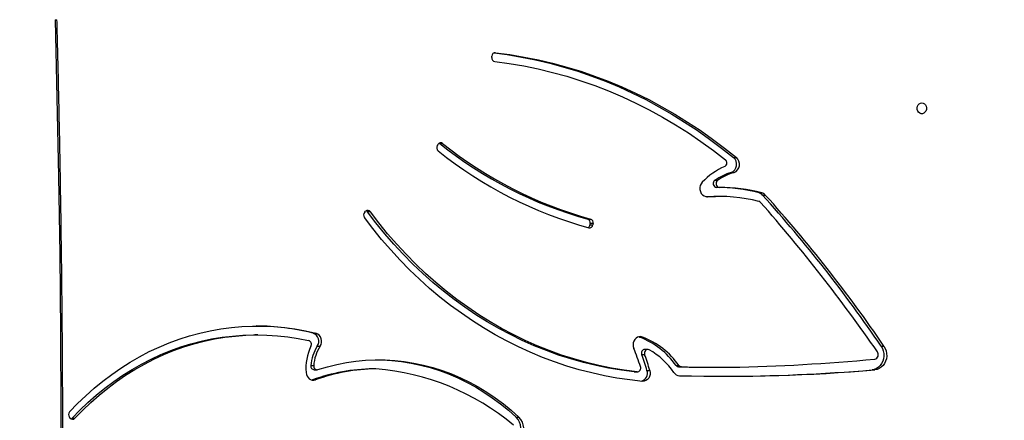
# Model space of a CAD drawing. Units: centimetres. Extents: x -1564 to 1131, y -2520 to -1089.
# Drawn here: x -109 to -32, y -1730 to -1699 of the extents above; entities that cross this region are included whole.
import ezdxf

# ---------------------------------------------------------------- set-up
doc = ezdxf.new("R2010")
doc.units = ezdxf.units.CM
doc.layers.add('VP-DIM', color=7, linetype='Continuous')
doc.layers.add('VP-HIC', color=6, linetype='Continuous')
doc.layers.add('VP-EQ', color=7, linetype='Continuous', true_color=0x8a3492)
doc.dimstyles.new('ISO-25', dxfattribs={"dimtxt": 2.5, "dimasz": 2.5, "dimexe": 1.25, "dimexo": 0.625, "dimtad": 1, "dimtxsty": 'Standard', "dimcen": 2.5, "dimadec": 0, "dimazin": 0, "dimtfac": 1, "dimtmove": 0, "dimatfit": 3, "dimfxl": 1, "dimarcsym": 0})

# ---------------------------------------------------------------- blocks, each defined once
blk = doc.blocks.new('*D85')
at = {"layer": 'Defpoints', "color": 0}
for p in [(576.86, -1202.547), (-576.791, -1823.059), (576.86, -1908.198)]:
    blk.add_point(p, dxfattribs=at)
at = {"layer": 'VP-DIM', "color": 0, "lineweight": -2}
for p, q in [((-576.791, -1272.547), (-576.791, -1182.547)), ((576.86, -1272.547), (576.86, -1182.547)), ((-556.791, -1202.547), (-39.965, -1202.547)), ((556.86, -1202.547), (40.035, -1202.547))]:
    blk.add_line(p, q, dxfattribs=at)
at = {"layer": 'VP-DIM', "color": 0}
for points in [[(-556.791, -1199.213), (-556.791, -1205.88), (-576.791, -1202.547)], [(556.86, -1205.88), (556.86, -1199.213), (576.86, -1202.547)]]:
    blk.add_solid(points, dxfattribs=at)
at = {"layer": 'VP-DIM', "color": 0, "insert": (0.035, -1202.547), "char_height": 20, "attachment_point": 5}
blk.add_mtext('1155', dxfattribs=at)
blk = doc.blocks.new('*D86')
at = {"layer": 'Defpoints', "color": 0}
for p in [(776.86, -1108.612), (-777.791, -1864.244), (776.86, -1931.098)]:
    blk.add_point(p, dxfattribs=at)
at = {"layer": 'VP-DIM', "color": 0, "lineweight": -2}
for p, q in [((-777.791, -1178.612), (-777.791, -1088.612)), ((776.86, -1178.612), (776.86, -1088.612)), ((-757.791, -1108.612), (-43.798, -1108.612)), ((756.86, -1108.612), (42.868, -1108.612))]:
    blk.add_line(p, q, dxfattribs=at)
at = {"layer": 'VP-DIM', "color": 0}
for points in [[(-757.791, -1105.278), (-757.791, -1111.945), (-777.791, -1108.612)], [(756.86, -1111.945), (756.86, -1105.278), (776.86, -1108.612)]]:
    blk.add_solid(points, dxfattribs=at)
at = {"layer": 'VP-DIM', "color": 0, "insert": (-0.465, -1108.612), "char_height": 20, "attachment_point": 5}
blk.add_mtext('1555', dxfattribs=at)
blk = doc.blocks.new('*D89')
at = {"layer": 'Defpoints', "color": 0}
for p in [(-175.304, -1508.224), (366.328, -2317.912), (1005.967, -2317.912)]:
    blk.add_point(p, dxfattribs=at)
at = {"layer": 'VP-DIM', "color": 0, "lineweight": -2}
for p, q in [((935.967, -1508.224), (1025.967, -1508.224)), ((1005.967, -1528.224), (1005.967, -1878.721)), ((1005.967, -2297.912), (1005.967, -1945.388)), ((935.967, -2317.912), (1025.967, -2317.912))]:
    blk.add_line(p, q, dxfattribs=at)
at = {"layer": 'VP-DIM', "color": 0}
for points in [[(1009.3, -1528.224), (1002.633, -1528.224), (1005.967, -1508.224)], [(1002.633, -2297.912), (1009.3, -2297.912), (1005.967, -2317.912)]]:
    blk.add_solid(points, dxfattribs=at)
at = {"layer": 'VP-DIM', "color": 0, "insert": (1005.967, -1912.055), "char_height": 20, "attachment_point": 5, "rotation": 90}
blk.add_mtext('815', dxfattribs=at)
blk = doc.blocks.new('*D91')
at = {"layer": 'Defpoints', "color": 0}
for p in [(-70.278, -1304.612), (344.063, -2519.904), (1110.86, -2519.904)]:
    blk.add_point(p, dxfattribs=at)
at = {"layer": 'VP-DIM', "color": 0, "lineweight": -2}
for p, q in [((1040.86, -1304.612), (1130.86, -1304.612)), ((1110.86, -1324.612), (1110.86, -1869.076)), ((1110.86, -2499.904), (1110.86, -1949.076)), ((1040.86, -2519.904), (1130.86, -2519.904))]:
    blk.add_line(p, q, dxfattribs=at)
at = {"layer": 'VP-DIM', "color": 0}
for points in [[(1114.194, -1324.612), (1107.527, -1324.612), (1110.86, -1304.612)], [(1107.527, -2499.904), (1114.194, -2499.904), (1110.86, -2519.904)]]:
    blk.add_solid(points, dxfattribs=at)
at = {"layer": 'VP-DIM', "color": 0, "insert": (1110.86, -1909.076), "char_height": 20, "attachment_point": 5, "rotation": 90}
blk.add_mtext('1215', dxfattribs=at)
blk = doc.blocks.new('3231_')
at = {"color": 7, "linetype": 'Continuous', "lineweight": 25}
for p, q in [((2060.421, 508.87), (2060.196, 508.87)), ((2060.561, 508.859), (2060.621, 508.786)), ((2025.708, 508.773), (2025.483, 508.773)), ((2041.624, 505.862), (2041.399, 505.862)), ((2041.677, 505.877), (2041.624, 505.862)), ((1997.877, 505.088), (1997.652, 505.088)), ((2015.474, 505.123), (2015.249, 505.123)), ((2016.452, 505.238), (2016.227, 505.238)), ((2016.476, 505.236), (2016.251, 505.236)), ((2016.452, 505.238), (2016.476, 505.236)), ((2036.659, 505.002), (2036.884, 505.002)), ((2041.49, 505.073), (2041.265, 505.073)), ((2009.635, 504.884), (2009.41, 504.884)), ((2012.784, 504.843), (2013.009, 504.843)), ((2013.202, 504.736), (2012.977, 504.736)), ((2041.749, 504.75), (2041.524, 504.75)), ((2015.413, 503.484), (2015.638, 503.484)), ((2015.653, 503.9), (2015.878, 503.9)), ((1997.167, 503.23), (1996.942, 503.23)), ((2041.252, 503.242), (2041.027, 503.242)), ((2016.046, 502.517), (2015.821, 502.517)), ((2016.046, 502.517), (2016.109, 502.497)), ((2041.582, 502.214), (2041.357, 502.214)), ((2045.905, 502.353), (2046.13, 502.353)), ((2019.684, 493.648), (2019.704, 493.746)), ((2019.684, 493.648), (2019.909, 493.648)), ((2019.929, 493.746), (2019.704, 493.746)), ((2019.909, 493.648), (2019.929, 493.746)), ((2020.104, 493.29), (2019.879, 493.29)), ((2037.101, 492.722), (2037.326, 492.722)), ((2037.532, 492.752), (2037.466, 492.687)), ((2006.446, 491.415), (2006.221, 491.415)), ((2006.713, 491.25), (2006.488, 491.25)), ((2009.887, 491.519), (2010.112, 491.519)), ((2009.811, 490.819), (2010.036, 490.819)), ((2008.891, 489.651), (2008.666, 489.651)), ((2010.166, 490.26), (2009.941, 490.26)), ((2008.706, 488.493), (2008.481, 488.493)), ((2031.452, 487.383), (2031.677, 487.383)), ((2031.677, 487.383), (2031.712, 487.36)), ((2031.862, 487.54), (2031.812, 487.458)), ((2027.606, 480.656), (2027.598, 480.556))]:
    blk.add_line(p, q, dxfattribs=at)
at = {"color": 8, "linetype": 'Continuous', "lineweight": 25}
for p, q in [((2010.805, 491.547), (2010.741, 491.547)), ((2027.313, 480.286), (2027.365, 480.286))]:
    blk.add_line(p, q, dxfattribs=at)
at = {"color": 7, "linetype": 'Continuous', "lineweight": 25, "flags": 128}
for points in [[(2061.675, 544.944), (2061.535, 538.834), (2061.424, 532.723), (2061.342, 526.611), (2061.288, 520.498), (2061.264, 514.385), (2061.268, 508.272), (2061.301, 502.159), (2061.363, 496.047), (2061.454, 489.935), (2061.573, 483.824), (2061.722, 477.713)], [(2060.196, 508.87), (2059.585, 508.235), (2058.952, 507.628), (2058.299, 507.05), (2057.627, 506.503), (2056.937, 505.986), (2056.23, 505.501), (2055.507, 505.048), (2054.769, 504.629), (2054.018, 504.244), (2053.253, 503.892), (2052.478, 503.576), (2051.692, 503.296), (2050.898, 503.051), (2050.095, 502.842), (2049.286, 502.67), (2048.472, 502.535), (2047.654, 502.437), (2046.834, 502.376), (2046.011, 502.353), (2045.189, 502.367), (2044.368, 502.418), (2043.549, 502.506), (2042.734, 502.632), (2041.923, 502.794)], [(2060.421, 508.87), (2059.81, 508.235), (2059.177, 507.628), (2058.524, 507.05), (2057.852, 506.503), (2057.162, 505.986), (2056.455, 505.501), (2055.732, 505.048), (2054.994, 504.629), (2054.243, 504.244), (2053.478, 503.892), (2052.703, 503.576), (2051.917, 503.296), (2051.123, 503.051), (2050.32, 502.842), (2049.511, 502.67), (2048.697, 502.535), (2047.879, 502.437), (2047.059, 502.376), (2046.236, 502.353), (2046.13, 502.353)], [(2060.486, 508.921), (2060.461, 508.906), (2060.421, 508.87)], [(2041.194, 505.062), (2040.461, 504.842), (2039.721, 504.659), (2038.974, 504.514), (2038.222, 504.406), (2037.468, 504.336), (2036.711, 504.303), (2035.953, 504.309), (2035.197, 504.352), (2034.443, 504.434), (2033.693, 504.553), (2032.948, 504.71), (2032.209, 504.904), (2031.479, 505.134), (2030.758, 505.401), (2030.047, 505.704), (2029.349, 506.042), (2028.664, 506.415), (2027.993, 506.822), (2027.339, 507.262), (2026.702, 507.735), (2026.083, 508.239), (2025.483, 508.773)], [(2036.557, 504.301), (2036.178, 504.309), (2035.422, 504.352), (2034.668, 504.434), (2033.918, 504.553), (2033.173, 504.71), (2032.434, 504.904), (2031.704, 505.134), (2030.983, 505.401), (2030.272, 505.704), (2029.574, 506.042), (2028.889, 506.415), (2028.218, 506.822), (2027.564, 507.262), (2026.927, 507.735), (2026.308, 508.239), (2025.708, 508.773)], [(2060.611, 508.36), (2059.994, 507.718), (2059.355, 507.104), (2058.697, 506.519), (2058.019, 505.964), (2057.323, 505.439), (2056.611, 504.946), (2055.882, 504.485), (2055.139, 504.056), (2054.381, 503.661), (2053.611, 503.301), (2052.83, 502.974), (2052.038, 502.683), (2051.238, 502.428), (2050.429, 502.208), (2049.613, 502.024), (2048.792, 501.877), (2047.967, 501.767), (2047.138, 501.694), (2046.308, 501.657), (2045.477, 501.658), (2044.647, 501.695), (2043.819, 501.77), (2042.993, 501.881), (2042.172, 502.029), (2041.357, 502.214)], [(2015.249, 505.123), (2015.221, 505.28), (2015.226, 505.44), (2015.266, 505.594), (2015.337, 505.732), (2015.435, 505.846), (2015.554, 505.928), (2015.687, 505.974), (2015.826, 505.981)], [(2015.826, 505.981), (2016.823, 505.872), (2017.817, 505.727), (2018.806, 505.545), (2019.79, 505.328), (2020.767, 505.075), (2021.737, 504.787), (2022.699, 504.464), (2023.651, 504.106), (2024.593, 503.713), (2025.525, 503.287), (2026.444, 502.827), (2027.35, 502.334), (2028.242, 501.809), (2029.119, 501.251), (2029.981, 500.662), (2030.826, 500.041), (2031.655, 499.391), (2032.465, 498.711), (2033.256, 498.001), (2034.027, 497.263), (2034.778, 496.498), (2035.508, 495.706), (2036.215, 494.888), (2036.901, 494.044), (2037.563, 493.176)], [(2042.125, 505.3), (2042.1, 505.441), (2042.048, 505.572), (2041.973, 505.687), (2041.878, 505.78), (2041.767, 505.847), (2041.646, 505.883), (2041.522, 505.888), (2041.399, 505.862)], [(1996.942, 503.23), (1996.844, 503.404), (1996.775, 503.595), (1996.737, 503.797), (1996.731, 504.004), (1996.757, 504.209), (1996.814, 504.405), (1996.901, 504.586), (1997.015, 504.747), (1997.151, 504.881), (1997.307, 504.984), (1997.475, 505.054), (1997.652, 505.088)], [(1997.167, 503.23), (1997.069, 503.404), (1997, 503.595), (1996.962, 503.797), (1996.956, 504.004), (1996.982, 504.209), (1997.039, 504.405), (1997.126, 504.586), (1997.24, 504.747), (1997.376, 504.881), (1997.532, 504.984), (1997.7, 505.054), (1997.877, 505.088)], [(2016.251, 505.236), (2017.249, 505.109), (2018.243, 504.944), (2019.231, 504.743), (2020.213, 504.506), (2021.189, 504.232), (2022.156, 503.922), (2023.114, 503.576), (2024.062, 503.195), (2024.998, 502.779), (2025.923, 502.329), (2026.835, 501.845), (2027.733, 501.327), (2028.616, 500.776), (2029.483, 500.192), (2030.334, 499.577), (2031.167, 498.931), (2031.981, 498.254), (2032.777, 497.547), (2033.552, 496.811), (2034.307, 496.047), (2035.039, 495.255), (2035.75, 494.436), (2036.437, 493.592), (2037.101, 492.722)], [(2016.476, 505.236), (2017.474, 505.109), (2018.468, 504.944), (2019.456, 504.743), (2020.438, 504.506), (2021.414, 504.232), (2022.381, 503.922), (2023.339, 503.576), (2024.287, 503.195), (2025.223, 502.779), (2026.148, 502.329), (2027.06, 501.845), (2027.958, 501.327), (2028.841, 500.776), (2029.708, 500.192), (2030.559, 499.577), (2031.392, 498.931), (2032.206, 498.254), (2033.002, 497.547), (2033.777, 496.811), (2034.532, 496.047), (2035.264, 495.255), (2035.975, 494.436), (2036.662, 493.592), (2037.326, 492.722)], [(2015.3, 503.514), (2015.375, 503.487), (2015.453, 503.488), (2015.528, 503.515), (2015.592, 503.566), (2015.64, 503.638), (2015.668, 503.722), (2015.672, 503.813), (2015.653, 503.9)], [(2015.821, 502.517), (2015.95, 502.487), (2016.081, 502.491), (2016.207, 502.531), (2016.322, 502.603), (2016.419, 502.704), (2016.494, 502.829), (2016.542, 502.969), (2016.56, 503.119), (2016.548, 503.27), (2016.506, 503.413)], [(2010.859, 491.54), (2010.461, 491.524), (2010.112, 491.519)], [(2011.147, 490.413), (2011.239, 490.533), (2011.302, 490.676), (2011.333, 490.832), (2011.33, 490.992), (2011.293, 491.147), (2011.225, 491.286), (2011.129, 491.402), (2011.011, 491.487), (2010.879, 491.536), (2010.741, 491.547)], [(2027.313, 480.286), (2026.189, 480.436), (2025.07, 480.623), (2023.956, 480.847), (2022.848, 481.109), (2021.747, 481.408), (2020.654, 481.743), (2019.57, 482.115), (2018.495, 482.522), (2017.431, 482.966), (2016.379, 483.444), (2015.339, 483.958), (2014.313, 484.506), (2013.301, 485.089), (2012.303, 485.705), (2011.322, 486.354), (2010.357, 487.035), (2009.41, 487.749), (2008.481, 488.493)], [(2027.421, 480.3), (2026.414, 480.436), (2025.295, 480.623), (2024.181, 480.847), (2023.073, 481.109), (2021.972, 481.408), (2020.879, 481.743), (2019.795, 482.115), (2018.72, 482.522), (2017.656, 482.966), (2016.604, 483.444), (2015.564, 483.958), (2014.538, 484.506), (2013.526, 485.089), (2012.528, 485.705), (2011.547, 486.354), (2010.582, 487.035), (2009.635, 487.749), (2008.706, 488.493)], [(2027.373, 480.982), (2026.238, 481.134), (2025.107, 481.325), (2023.981, 481.554), (2022.862, 481.822), (2021.751, 482.128), (2020.647, 482.473), (2019.553, 482.855), (2018.469, 483.274), (2017.397, 483.73), (2016.337, 484.223), (2015.29, 484.752), (2014.257, 485.316), (2013.239, 485.916), (2012.236, 486.551), (2011.251, 487.219), (2010.283, 487.921), (2009.334, 488.656)], [(1993.988, 484.209), (1993.879, 484.227), (1993.781, 484.282), (1993.7, 484.369), (1993.645, 484.478), (1993.621, 484.602), (1993.629, 484.728), (1993.669, 484.846), (1993.738, 484.945), (1993.828, 485.016), (1993.933, 485.054), (1994.043, 485.054), (1994.148, 485.016), (1994.238, 484.945), (1994.307, 484.846), (1994.347, 484.728), (1994.355, 484.602), (1994.331, 484.478), (1994.276, 484.369), (1994.195, 484.282), (1994.096, 484.227), (1993.988, 484.209)]]:
    blk.add_lwpolyline(points, dxfattribs=at)
at = {"color": 7, "linetype": 'Continuous', "lineweight": 25}
for centre, radius, start, end in [((2026.373, 509.67), 1.263, 139.89552, 225.21784), ((2026.598, 509.67), 1.263, 139.89552, 225.21784), ((2038.203, 524.101), 19.161, 230.09419, 265.37633), ((2060.374, 508.713), 0.237, 37.83937, 138.59015), ((2060.362, 508.579), 0.332, 318.62638, 38.69786), ((2016.087, 505.346), 0.652, 105.76503, 200.06612), ((2036.427, 519.787), 14.786, 270.89687, 289.6472), ((2036.652, 519.787), 14.786, 270.89687, 289.6472), ((2009.41, 366.126), 139.458, 88.55116, 94.83654), ((2009.637, 366.105), 139.479, 90.04681, 94.83633), ((2012.912, 505), 0.541, 33.39809, 87.34476), ((2018.221, 508.631), 5.893, 214.46194, 240.2767), ((2035.588, 511.161), 21.216, 196.53653, 200.0132), ((2035.813, 511.161), 21.216, 196.53653, 200.0132), ((2016.254, 504.944), 0.292, 90.40682, 202.60188), ((2041.254, 504.795), 0.274, 350.46597, 102.67762), ((2041.463, 504.786), 0.288, 352.72139, 84.64942), ((2038.109, 504.97), 4.03, 334.50156, 4.6943), ((1997.742, 503.893), 0.359, 102.05212, 216.96535), ((2012.01, 351.081), 153.833, 91.15543, 95.34993), ((2009.41, 366.019), 138.865, 88.6078, 90.20735), ((2009.635, 366.017), 138.867, 88.60781, 89.99998), ((2012.773, 504.595), 0.248, 34.67857, 87.47567), ((2018.124, 508.398), 6.316, 215.43358, 248.62236), ((2012.998, 504.595), 0.248, 34.67857, 87.47567), ((2018.349, 508.398), 6.316, 215.43358, 248.62236), ((2035.23, 511.102), 20.242, 198.04594, 202.32647), ((2038.389, 504.947), 3.142, 327.13608, 356.41014), ((2038.614, 504.947), 3.142, 327.13608, 356.41014), ((2103.146, 576.886), 128.571, 214.70901, 221.32504), ((2015.613, 503.776), 0.293, 274.97643, 25.2078), ((2086.813, 564.257), 108.633, 214.17799, 222.10822), ((2087.038, 564.257), 108.633, 214.17799, 222.10822), ((2041.585, 502.854), 0.679, 145.14583, 250.424), ((2041.81, 502.854), 0.679, 145.14583, 250.424), ((2042.019, 503.089), 0.31, 151.88938, 251.96467), ((2046.137, 520.415), 18.763, 255.95135, 269.63531), ((2019.979, 493.576), 0.303, 166.30071, 250.70175), ((2019.964, 493.715), 0.262, 78.47814, 173.33044), ((2020.204, 493.576), 0.303, 166.30071, 250.70175), ((2020.218, 493.697), 0.294, 118.35433, 170.36093), ((2011.424, 462.593), 32.534, 51.23086, 74.6871), ((2011.437, 462.461), 31.965, 51.23206, 74.68591), ((2011.662, 462.461), 31.965, 51.23206, 74.68591), ((2037.298, 492.856), 0.238, 214.07926, 314.91561), ((2037.541, 492.878), 0.265, 215.95232, 240.76653), ((2037.294, 492.982), 0.331, 315.87977, 35.85415), ((2006.784, 492.151), 0.252, 220.71191, 255.47297), ((2009.888, 504.629), 13.11, 256.01914, 273.73063), ((2006.628, 491.776), 0.544, 221.55411, 255.06674), ((2006.853, 491.776), 0.544, 221.55411, 255.06674), ((2009.893, 504.491), 13.672, 255.57869, 269.65627), ((2010.118, 504.491), 13.672, 255.57869, 269.65627), ((2007.145, 494.263), 5.554, 293.84219, 316.11061), ((2009.767, 490.515), 0.308, 304.3541, 81.86546), ((2009.992, 490.515), 0.308, 304.3541, 81.86546), ((2008.921, 489.016), 0.684, 111.8655, 229.90276), ((2009.146, 489.016), 0.684, 111.8655, 229.90276), ((2007.307, 494.131), 4.681, 286.87619, 304.23511), ((2007.532, 494.131), 4.681, 286.87619, 304.23511), ((2009.539, 488.901), 0.32, 117.88804, 229.98147), ((2031.601, 487.571), 0.24, 231.64285, 331.8722), ((2031.581, 487.711), 0.329, 328.67698, 49.06694), ((2027.325, 480.559), 0.273, 267.54202, 359.50181), ((2027.317, 480.696), 0.291, 351.98581, 78.93554), ((2060.97, 477.693), 0.752, 359.34614, 1.52654)]:
    blk.add_arc(centre, radius, start, end, dxfattribs=at)
at = {"color": 8, "linetype": 'Continuous', "lineweight": 25}
blk.add_arc((2061.722, 476.811), 0.902, 89.99272, 97.57079, dxfattribs=at)
at = {"color": 7, "linetype": 'Continuous', "lineweight": 25}
blk.add_open_spline([(2061.556, 544.952), (2061.532, 543.95), (2061.46, 541.044), (2061.361, 536.233), (2061.268, 530.52), (2061.2, 524.807), (2061.157, 519.092), (2061.139, 513.378), (2061.147, 507.664), (2061.179, 501.949), (2061.237, 496.236), (2061.32, 490.522), (2061.427, 484.909), (2061.526, 480.637), (2061.588, 478.27), (2061.603, 477.705)], degree=3, knots=[0, 0, 0, 0, 0.04472, 0.129681, 0.214642, 0.299603, 0.384565, 0.469526, 0.554487, 0.639449, 0.72441, 0.809371, 0.894333, 0.974822, 1, 1, 1, 1], dxfattribs=at)
blk = doc.blocks.new('3231 2D')
at = {"rotation": 180}
blk.add_blockref('3231_', (1955.815, -1221.415), dxfattribs=at)

msp = doc.modelspace()

# ---------------------------------------------------------------- linework, layer by layer
at = {"layer": 'VP-HIC', "color": 4}
msp.add_lwpolyline([(75.202, -1356.467), (119.218, -1392.412, -0.295074), (195.904, -1630.071), (182.774, -1679.088, -0.577167), (-201.928, -1782.308), (-275.64, -1708.687, -0.578532), (-171.982, -1323.616), (-129.155, -1312.275, -0.240395)], format="xyb", close=True, dxfattribs=at)

# ---------------------------------------------------------------- block references
at = {"layer": 'VP-EQ', "color": 0}
msp.add_blockref('3231 2D', (0, 0), dxfattribs=at)

# ---------------------------------------------------------------- dimensions: what is measured, and where the dimension line sits
at = {"layer": 'VP-DIM', "color": 0}
dim = msp.add_linear_dim(base=(776.86, -1108.612), p1=(-777.791, -1864.244), p2=(776.86, -1931.098), dimstyle='ISO-25', override={"dimtxt": 20, "dimasz": 20, "dimexe": 20, "dimexo": 50, "dimgap": 10, "dimtad": 0, "dimdec": 0, "dimzin": 1, "dimadec": 2, "dimfxl": 70, "dimfxlon": 1, "dimtzin": 1}, dxfattribs=at)
dim.commit()
dim.dimension.update_dxf_attribs({"geometry": '*D86', "text_midpoint": (-0.465, -1108.612)})
dim = msp.add_linear_dim(base=(576.86, -1202.547), p1=(-576.791, -1823.059), p2=(576.86, -1908.198), text='1155', dimstyle='ISO-25', override={"dimtxt": 20, "dimasz": 20, "dimexe": 20, "dimexo": 50, "dimgap": 10, "dimtad": 0, "dimdec": 0, "dimzin": 1, "dimadec": 2, "dimfxl": 70, "dimfxlon": 1, "dimtzin": 1}, dxfattribs=at)
dim.commit()
dim.dimension.update_dxf_attribs({"geometry": '*D85', "text_midpoint": (0.035, -1202.547)})
dim = msp.add_linear_dim(base=(1110.86, -2519.904), p1=(-70.278, -1304.612), p2=(344.063, -2519.904), angle=90, dimstyle='ISO-25', override={"dimtxt": 20, "dimasz": 20, "dimexe": 20, "dimexo": 50, "dimgap": 10, "dimtad": 0, "dimdec": 0, "dimzin": 1, "dimadec": 2, "dimfxl": 70, "dimfxlon": 1, "dimtzin": 1}, dxfattribs=at)
dim.commit()
dim.dimension.update_dxf_attribs({"geometry": '*D91', "text_midpoint": (1110.86, -1909.076), "dimtype": 160})
dim = msp.add_linear_dim(base=(1005.967, -2317.912), p1=(-175.304, -1508.224), p2=(366.328, -2317.912), angle=90, text='815', dimstyle='ISO-25', override={"dimtxt": 20, "dimasz": 20, "dimexe": 20, "dimexo": 50, "dimgap": 10, "dimtad": 0, "dimdec": 0, "dimzin": 1, "dimadec": 2, "dimfxl": 70, "dimfxlon": 1, "dimtzin": 1}, dxfattribs=at)
dim.commit()
dim.dimension.update_dxf_attribs({"geometry": '*D89', "text_midpoint": (1005.967, -1912.055), "dimtype": 160})

doc.saveas('drawing.dxf')
